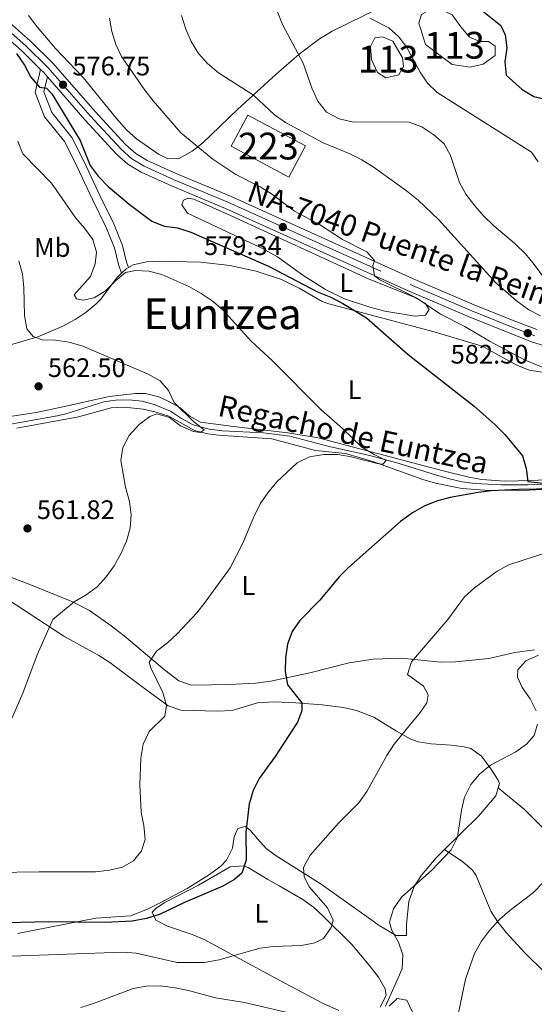
# Model space of a CAD drawing. Extents: x 587059 to 593942, y 729188 to 733904.
# Drawn here: x 589450 to 589642, y 731870 to 732239 of the extents above; entities that cross this region are included whole.
import ezdxf
from ezdxf.enums import TextEntityAlignment as Align

# ---------------------------------------------------------------- set-up
doc = ezdxf.new("R2010")
doc.units = 0
doc.header["$MEASUREMENT"] = 0
doc.linetypes.add('DGN Style 3', pattern=[109.90140000000001, 78.501, -31.4004])
doc.linetypes.add('DGN Style 4', pattern=[125.68010100000002, 62.80080000000001, -31.4004, 0.078501, -31.4004])
for name, color, linetype in [('Nivel 11', 7, 'Continuous'), ('Nivel 12', 7, 'Continuous'), ('Nivel 15', 7, 'Continuous'), ('Nivel 21', 7, 'Continuous'), ('Nivel 23', 7, 'Continuous'), ('Nivel 36', 7, 'Continuous'), ('Nivel 37', 7, 'Continuous'), ('Nivel 4', 7, 'Continuous'), ('Nivel 41', 7, 'Continuous'), ('Nivel 43', 7, 'Continuous'), ('Nivel 44', 7, 'Continuous'), ('Nivel 45', 7, 'Continuous'), ('Nivel 48', 7, 'Continuous'), ('Nivel 5', 7, 'Continuous'), ('Nivel 51', 7, 'Continuous'), ('Nivel 52', 7, 'Continuous'), ('Nivel 54', 7, 'Continuous'), ('Nivel 7', 7, 'Continuous')]:
    doc.layers.add(name, color=color, linetype=linetype)
doc.styles.add('Style-arial', font='arial.shx', dxfattribs={"bigfont": 'arialbig.shx'})
doc.styles.add('Style-arialn', font='arialn.shx', dxfattribs={"bigfont": 'arialnbig.shx'})
doc.styles.add('Style-times', font='times.shx', dxfattribs={"bigfont": 'timesbig.shx'})
doc.styles.add('Style-timesi', font='timesi.shx', dxfattribs={"bigfont": 'timesibig.shx'})

# ---------------------------------------------------------------- blocks, each defined once
blk = doc.blocks.new('5PATER')
at = {"layer": 'Nivel 7', "linetype": 'Continuous', "lineweight": 0}
h = blk.add_hatch(color=53, dxfattribs=at)
edge = h.paths.add_edge_path()
edge.add_ellipse((1.001171767711639e-08, 1.001171767711639e-08), major_axis=(-1.095731442945027, -1.110710700472634), ratio=0.9994222409660316, start_angle=0, end_angle=360)
blk = doc.blocks.new('5PATER_1')
at = {"layer": 'Nivel 7', "linetype": 'Continuous', "lineweight": 0}
h = blk.add_hatch(color=7, dxfattribs=at)
edge = h.paths.add_edge_path()
edge.add_ellipse((1.001171767711639e-08, 1.001171767711639e-08), major_axis=(-1.095731442372465, -1.110710699892244), ratio=0.9994222409660318, start_angle=0, end_angle=360)

msp = doc.modelspace()

# ---------------------------------------------------------------- linework, layer by layer
at = {"layer": 'Nivel 11', "color": 142, "linetype": 'DGN Style 3', "lineweight": 13}
msp.add_polyline3d([(589680.506, 732066.6400000001, 579.177), (589640.0719999999, 732064.852, 576.2040000000001), (589630.084, 732064.811, 575.724), (589620.3430000001, 732065.297, 575.295), (589615.3910000001, 732065.993, 575.076), (589610.1950000001, 732067.145, 574.833), (589605.4040000001, 732068.5419999999, 574.361), (589591.844, 732072.797, 572.091), (589582.2390000001, 732075.3829999999, 571.042), (589578.092, 732076.4210000001, 570.72), (589566.112, 732079.023, 570.72), (589550.95, 732082.9739999999, 569.349), (589541.081, 732084.2250000001, 568.272), (589525.6410000001, 732084.9950000001, 567.293), (589520.6980000001, 732085.642, 566.995), (589514.7209999999, 732087.264, 566.607), (589510.3530000001, 732089.618, 566.057), (589506.202, 732092.3459999999, 565.392), (589500.1240000001, 732094.8970000001, 564.8530000000001), (589495.6140000001, 732096.0619999999, 564.551), (589490.6240000001, 732096.6130000001, 564.302), (589485.581, 732096.4990000001, 564.095), (589481.226, 732095.814, 563.865), (589466.9990000001, 732091.368, 562.096), (589463.7649999999, 732090.5989999999, 561.809), (589442.044, 732086.706, 560.856)], dxfattribs=at)
at = {"layer": 'Nivel 12', "color": 142, "linetype": 'Continuous', "lineweight": 0, "flags": 128}
for points, elevation in [([(589607.4850000001, 732242.6470000001), (589611.733, 732240.6140000001), (589614.97, 732236.1070000001), (589618.1939999999, 732232.301), (589622.085, 732230.6130000001), (589625.243, 732230.6669999999), (589627.73, 732228.9550000001), (589627.79, 732225.446), (589623.283, 732222.209), (589618.388, 732221.0719999999), (589611.702, 732222.0090000001), (589601.743, 732229.56), (589599.148, 732237.5889999999), (589600.146, 732240.7660000001), (589603.274, 732242.575), (589607.4850000001, 732242.6470000001)], 597.47), ([(589581.0449999999, 732228.8530000001), (589582.7450000001, 732232.041), (589585.547, 732232.4410000001), (589589.4369999999, 732230.753), (589593.0549999999, 732224.496), (589593.46, 732221.344), (589591.76, 732218.156), (589586.8659999999, 732217.0179999999), (589583.6710000001, 732219.0689999999), (589581.4809999999, 732223.946), (589581.0449999999, 732228.8530000001)], 594.042)]:
    msp.add_lwpolyline(points, dxfattribs=dict(at, elevation=elevation))
at = {"layer": 'Nivel 15', "color": 1, "linetype": 'Continuous', "lineweight": 13, "extrusion": (0.02463236723724458, -0.013178062355345, 0.9996097164177867), "elevation": 5458.21511789477, "flags": 128}
msp.add_lwpolyline([(923715.438416173, -174337.2442948513), (923715.437708169, -174361.7647095602), (923702.2456972152, -174361.7647095602), (923702.2464052197, -174337.2442948513), (923715.438416173, -174337.2442948513)], dxfattribs=at)
at = {"layer": 'Nivel 21', "color": 7, "linetype": 'Continuous', "lineweight": 13, "extrusion": (-0.1607890460308997, -0.1034101172513172, 0.9815565344525714), "elevation": -169931.4843658851, "flags": 128}
msp.add_lwpolyline([(-296994.8171376335, 875513.7533154371), (-296993.3067935471, 875514.0985541092), (-296991.0637840269, 875514.4385618924)], dxfattribs=at)
at = {"layer": 'Nivel 21', "color": 7, "linetype": 'Continuous', "lineweight": 13}
for points in [[(589444.763, 732238.7409999999, 575.822), (589453.757, 732230.8489999999, 576.018), (589462.199, 732222.5150000001, 576.505), (589477.9539999999, 732204.533, 577.191), (589489.4010000001, 732192.0930000001, 577.876), (589493.1780000001, 732188.777, 577.892), (589497.4550000001, 732186.152, 577.865), (589508.544, 732181.19, 578.562), (589528.6980000001, 732172.7620000001, 578.562), (589596.895, 732142.0320000001, 581.154), (589619.9610000001, 732132.2110000001, 581.989), (589633.8640000001, 732126.5800000001, 581.979), (589643.415, 732122.8729999999, 582.686)], [(589441.8160000001, 732234.79, 575.822), (589450.408, 732227.2509999999, 576.018), (589457.5179999999, 732220.23, 576.439)], [(589460.1140000001, 732217.4369999999, 576.57), (589474.298, 732201.25, 577.191), (589485.962, 732188.5730000001, 577.876), (589490.2509999999, 732184.808, 577.892), (589495.1570000001, 732181.797, 577.865), (589506.592, 732176.6799999999, 578.562), (589526.74, 732168.2550000001, 578.562), (589594.923, 732137.531, 581.154), (589618.0760000001, 732127.673, 581.989), (589632.0519999999, 732122.0120000001, 581.979), (589641.7849999999, 732118.2350000001, 582.686), (589650.804, 732115.388, 583.36)]]:
    msp.add_polyline3d(points, dxfattribs=at)
at = {"layer": 'Nivel 21', "color": 7, "linetype": 'Continuous', "lineweight": 0}
msp.add_polyline3d([(589457.5179999999, 732220.23, 576.53), (589455.5149999999, 732211.5860000001, 574.473), (589458.98, 732202.548, 574.473), (589466.612, 732193.075, 574.473), (589471.165, 732184.0220000001, 574.473), (589476.99, 732171.503, 573.102), (589482.0519999999, 732161.1240000001, 571.046), (589485.2180000001, 732153.4269999999, 571.046), (589486.712, 732147.213, 570.36), (589487.8589999999, 732143.956, 570.36)], dxfattribs=at)
at = {"layer": 'Nivel 21', "color": 7, "linetype": 'DGN Style 3', "lineweight": 0}
msp.add_polyline3d([(589460.1140000001, 732217.4369999999, 576.53), (589458.811, 732211.815, 574.473), (589461.7520000001, 732204.1429999999, 574.473), (589469.284, 732194.7949999999, 574.473), (589474.0090000001, 732185.399, 574.473), (589479.842, 732172.862, 573.102), (589484.936, 732162.419, 571.046), (589488.233, 732154.4029999999, 571.046), (589489.746, 732148.1100000001, 570.36), (589490.4410000001, 732146.135, 570.36)], dxfattribs=at)
at = {"layer": 'Nivel 23', "color": 7, "linetype": 'DGN Style 4', "lineweight": 0}
msp.add_polyline3d([(589443.2890000001, 732236.7650000001, 575.822), (589452.0819999999, 732229.0490000001, 576.018), (589460.409, 732220.828, 576.505), (589476.125, 732202.8910000001, 577.191), (589487.6810000001, 732190.3319999999, 577.876), (589491.7139999999, 732186.7919999999, 577.892), (589496.3049999999, 732183.9739999999, 577.865), (589507.568, 732178.9340000001, 578.562), (589527.719, 732170.5079999999, 578.562), (589595.908, 732139.781, 581.154), (589619.0179999999, 732129.9410000001, 581.989), (589632.9580000001, 732124.2949999999, 581.979), (589642.5989999999, 732120.5530000001, 582.686)], dxfattribs=at)
at = {"layer": 'Nivel 36', "color": 92, "linetype": 'Continuous', "lineweight": 0, "extrusion": (0.01264327216231552, -0.1506239119458131, 0.9885102856415656), "elevation": -102261.9437243282, "flags": 128}
msp.add_lwpolyline([(648662.3755554922, 672540.4452129293), (648664.1930214572, 672542.0065384773), (648665.1307699941, 672542.423333009)], dxfattribs=at)
at = {"layer": 'Nivel 36', "color": 92, "linetype": 'Continuous', "lineweight": 0}
for points in [[(589584.658, 732243.308, 595.414), (589566.783, 732234.5009999999, 592.849), (589562.041, 732231.686, 591.987), (589554.337, 732225.8970000001, 589.563), (589545.7720000001, 732218.4169999999, 586.503), (589531.257, 732205.179, 583.075), (589518.1340000001, 732192.6669999999, 580.333), (589514.2609999999, 732189.594, 579.495), (589509.4569999999, 732186.902, 578.962), (589505.246, 732186.8289999999, 578.962), (589501.7069999999, 732188.523, 578.962), (589493.4469999999, 732194.273, 578.962), (589489.7579999999, 732197.602, 578.962), (589485.9510000001, 732201.916, 578.923), (589473.4820000001, 732217.172, 578.277), (589463.1059999999, 732228, 577.304), (589456.3060000001, 732236.182, 576.22), (589453.075, 732240.3389999999, 576.22)], [(589510.4380000001, 732169.5279999999, 577.9010000000001), (589512.598, 732166.406, 577.9010000000001), (589540.439, 732153.371, 577.9010000000001), (589546.226, 732150.1359999999, 577.9010000000001), (589555.8219999999, 732143.281, 577.9010000000001), (589564.229, 732137.898, 577.9010000000001), (589571.3759999999, 732134.372, 578.0020000000001), (589580.8899999999, 732131.3119999999, 578.54), (589586.5260000001, 732129.844, 579.023), (589597.8589999999, 732127.858, 579.957), (589601.713, 732128.2760000001, 579.957), (589603.081, 732130.405, 579.957), (589601.635, 732132.838, 579.957), (589597.1840000001, 732135.112, 579.542), (589580.621, 732141.7479999999, 578.602), (589542.56, 732159.2, 578.586), (589528.9280000001, 732165.433, 577.949), (589514.9639999999, 732171.712, 577.9010000000001), (589512.852, 732172.027, 577.9010000000001), (589511.1100000001, 732171.2949999999, 577.9010000000001), (589510.4380000001, 732169.5279999999, 577.9010000000001)], [(589490.4410000001, 732146.135, 570.235), (589492.22, 732147.1000000001, 570.36), (589497.1869999999, 732148.1910000001, 570.583), (589502.165, 732148.4950000001, 570.804), (589517.6240000001, 732148.131, 571.475), (589528.3899999999, 732146.912, 572.109), (589538.2450000001, 732144.733, 573.102), (589547.7209999999, 732141.591, 573.6750000000001), (589554.354, 732138.426, 573.975), (589563.051, 732133.442, 574.325), (589565.4839999999, 732132.5660000001, 574.473), (589604.98, 732122.013, 577.215), (589622.9739999999, 732116.7069999999, 577.215), (589635.95, 732109.612, 578.17), (589640.5530000001, 732107.6769999999, 578.448), (589680.452, 732101.55, 582.014)], [(589445.003, 732116.8, 563.505), (589456.5290000001, 732120.158, 564.191), (589465.6070000001, 732124.1059999999, 565.442), (589470.4569999999, 732126.716, 566.247), (589474.5970000001, 732129.4369999999, 567.069), (589478.3940000001, 732132.5719999999, 567.91), (589480.156, 732134.2550000001, 568.304), (589485.9880000001, 732142.078, 569.6750000000001), (589487.8589999999, 732143.956, 569.936)], [(589664.8899999999, 732067.584, 577.9010000000001), (589641.3910000001, 732066.477, 575.844), (589631.368, 732066.2280000001, 575.495), (589622.78, 732066.858, 575.159), (589617.9010000001, 732067.7479999999, 574.586), (589608.26, 732070.095, 573.224), (589561.513, 732082.433, 569.497), (589550.1599999999, 732084.253, 568.593), (589529.7679999999, 732086.6680000001, 566.933), (589517.456, 732088.2110000001, 566.247), (589513.229, 732090.6610000001, 565.894), (589509.639, 732093.693, 565.562), (589505.3670000001, 732096.1599999999, 565.173), (589501.8459999999, 732097.771, 564.876), (589496.8970000001, 732098.9610000001, 564.892), (589493.0490000001, 732099.024, 564.876), (589483.1980000001, 732097.8119999999, 563.712), (589466.558, 732094.098, 562.443), (589455.9369999999, 732091.915, 562.044), (589441.959, 732089.719, 562.134)], [(589448.604, 732086.0660000001, 560.672), (589471.788, 732090.233, 562.134), (589484.0149999999, 732093.6030000001, 563.505), (589488.9539999999, 732093.932, 564.105), (589495.959, 732093.1059999999, 564.876), (589500.828, 732092.017, 565.217), (589505.588, 732090.49, 565.499), (589515.1669999999, 732085.0900000001, 566.2280000000001), (589520.1359999999, 732083.9550000001, 567.373), (589524.2080000001, 732083.413, 568.304), (589544.1140000001, 732082.021, 569.669), (589560.4610000001, 732077.719, 570.36), (589571.7150000001, 732076.5090000001, 570.36), (589581.946, 732073.5260000001, 571.731), (589600.666, 732066.828, 573.788), (589605.5050000001, 732065.4410000001, 574.071), (589615.331, 732063.4880000001, 574.238), (589625.7050000001, 732062.74, 574.9350000000001), (589640.608, 732062.8119999999, 576.8000000000001), (589645.311, 732063.034, 577.215), (589664.9450000001, 732064.425, 577.9010000000001)], [(589642.567, 732003.0419999999, 583.74), (589635.1699999999, 732002.1499999999, 582.741), (589625.452, 731999.8430000001, 581.575), (589612.9480000001, 731998.632, 580.443), (589607.459, 731998.4950000001, 579.957), (589592.585, 731999.976, 578.638), (589582.0449999999, 731999.5789999999, 577.82), (589573.0630000001, 731998.254, 577.215), (589558.385, 731994.4909999999, 576.53), (589543.8200000001, 731991.344, 574.546), (589538.092, 731990.631, 573.788), (589528.148, 731990.1780000001, 572.864), (589521.605, 731989.996, 572.417), (589513.8840000001, 731989.8630000001, 572.417), (589509.287, 731991.5, 571.929), (589503.956, 731995.659, 571.046), (589488.8500000001, 732008.354, 567.765), (589484.0009999999, 732012.119, 567.023), (589475.854, 732017.8119999999, 565.8530000000001), (589469.253, 732021.186, 564.948), (589453.5020000001, 732027.568, 563.072), (589435.1880000001, 732034.4909999999, 562.134)], [(589440.0320000001, 732025.2550000001, 562.187), (589452.1030000001, 732017.3900000001, 564.244), (589466.3030000001, 732008.1570000001, 564.929), (589479.331, 732000.99, 567.075), (589483.533, 731998.3729999999, 567.655), (589495.4099999999, 731989.352, 568.356), (589505.3630000001, 731982.152, 569.727), (589510.0519999999, 731980.567, 570.48), (589523.6980000001, 731980.172, 572.4350000000001), (589529.2620000001, 731980.4569999999, 573.154), (589538.7990000001, 731983.288, 574.374), (589545.0719999999, 731983.601, 574.832), (589553.0819999999, 731983.325, 575.211), (589562.9880000001, 731982.564, 576.34), (589571.0160000001, 731981.527, 577.267), (589575.868, 731980.4169999999, 577.84), (589582.3119999999, 731977.861, 578.638), (589590.8360000001, 731972.6610000001, 579.162), (589596.212, 731969.679, 580.1800000000001), (589598.9680000001, 731968.6699999999, 580.695), (589603.8740000001, 731967.9610000001, 581.5360000000001), (589611.274, 731967.4780000001, 582.751), (589616.1810000001, 731966.852, 583.208), (589618.6680000001, 731966.2010000001, 583.437), (589622.6240000001, 731963.351, 584.075), (589626.1699999999, 731958.608, 584.808), (589628.9469999999, 731954.3570000001, 585.336), (589629.425, 731953.048, 585.493), (589628.956, 731951.4269999999, 585.735)], [(589628.956, 731951.4269999999, 585.735), (589628.1000000001, 731948.4610000001, 586.179), (589621.538, 731940.916, 585.63), (589608.8670000001, 731928.395, 584.885)], [(589628.956, 731951.4269999999, 585.735), (589638.7660000001, 731943.358, 586.857), (589651.0689999999, 731931.0970000001, 588.476), (589669.5889999999, 731915.6200000001, 591.218), (589672.9839999999, 731912.0430000001, 591.795), (589676.771, 731906.2660000001, 592.589), (589677.8090000001, 731901.3119999999, 593.159), (589675.7749999999, 731895.6669999999, 593.346), (589673.8600000001, 731891.824, 593.275), (589668.9199999999, 731883.1440000001, 593.883), (589662.6059999999, 731872.675, 593.96), (589658.7520000001, 731872.257, 593.96), (589654.612, 731874.9839999999, 593.4060000000001), (589646.381, 731882.362, 592.236), (589638.7930000001, 731889.8160000001, 591.218), (589631.983, 731897.2110000001, 590.529), (589628.8859999999, 731901.128, 590.241), (589626.158, 731905.29, 589.9350000000001), (589622.578, 731914.108, 589.162), (589620.621, 731918.709, 588.338), (589619.3049999999, 731920.7209999999, 587.791), (589615.669, 731923.804, 586.311), (589608.8670000001, 731928.395, 584.885)], [(589608.8670000001, 731928.395, 584.885), (589605.676, 731925.2420000001, 584.698), (589600.1769999999, 731918.845, 584.808), (589597.453, 731914.608, 585.142), (589595.4340000001, 731908.935, 585.493), (589594.5260000001, 731900.4950000001, 585.493), (589594.5989999999, 731896.284, 585.493), (589590.7390000001, 731896.217, 585.493), (589584.355, 731899.9680000001, 585.493), (589580.3030000001, 731902.825, 585.227), (589562.6769999999, 731915.3910000001, 581.38), (589545.7420000001, 731926.091, 578.6030000000001), (589542.088, 731928.726, 577.953), (589538.7320000001, 731932.338, 577.742), (589536.0020000001, 731935.642, 577.267), (589534.223, 731937.0150000001, 575.896), (589531.4269999999, 731936.2650000001, 574.525), (589530.078, 731933.0830000001, 574.525), (589529.449, 731928.8600000001, 574.525), (589527.1780000001, 731924.3729999999, 574.525), (589525.0020000001, 731922.1140000001, 574.525), (589520.871, 731919.057, 574.462), (589512.409, 731913.815, 574.12), (589502.071, 731908.3800000001, 573.84), (589497.6000000001, 731906.0789999999, 574.078), (589491.271, 731903.6300000001, 574.525), (589478.2990000001, 731902.7050000001, 574.525), (589448.912, 731896.933, 575.896)], [(589503.869, 731908.4950000001, 575.042), (589516.744, 731915.0349999999, 575.042), (589528.561, 731921.908, 575.042), (589533.642, 731922.31, 575.042), (589535.2339999999, 731921.672, 575.042), (589542.682, 731917.237, 575.042), (589546.943, 731914.8470000001, 575.723), (589555.7990000001, 731909.7409999999, 578.47), (589559.7509999999, 731906.8119999999, 579.201), (589563.4169999999, 731903.467, 579.897), (589574.077, 731892.81, 581.539), (589580.6370000001, 731885.1059999999, 582.557), (589584.1300000001, 731880.5860000001, 583.113), (589586.5530000001, 731876.217, 583.652), (589586.9580000001, 731873.771, 583.9540000000001), (589584.7110000001, 731869.3659999999, 584.636)], [(589569.2620000001, 731868.1170000001, 584.339), (589563.138, 731870.9029999999, 583.9540000000001), (589545.514, 731880.217, 582.325), (589518.8500000001, 731894.712, 577.784), (589514.3049999999, 731896.659, 577.078), (589505.0730000001, 731899.74, 575.7280000000001), (589500.767, 731901.905, 574.371), (589499.368, 731904.9070000001, 574.357), (589500.747, 731906.335, 574.357), (589503.869, 731908.4950000001, 575.042)], [(589588.034, 731869.844, 586.1800000000001), (589591.1440000001, 731872.7050000001, 586.1800000000001), (589594.665, 731872.064, 586.1800000000001), (589597.838, 731865.4480000001, 586.395)]]:
    msp.add_polyline3d(points, dxfattribs=at)
at = {"layer": 'Nivel 4', "color": 30, "linetype": 'Continuous', "lineweight": 30, "flags": 128}
for points, elevation in [([(589621.7749999999, 732243.186), (589629.935, 732236.716), (589631.527, 732233.21), (589632.145, 732228.246), (589631.466, 732223.0800000001), (589631.9180000001, 732218.102), (589637.8740000001, 732212.706), (589642.2450000001, 732210.0860000001), (589652.3430000001, 732207.7150000001)], 600), ([(589448.4739999999, 732226.146), (589451.506, 732221.797), (589453.9380000001, 732217.3630000001), (589457.1669999999, 732213.5460000001), (589459.723, 732213.1640000001), (589461.702, 732211.078), (589472.3670000001, 732193.6529999999), (589476.0630000001, 732184.2350000001), (589479.176, 732180.3230000001), (589482.8160000001, 732176.4850000001), (589490.6939999999, 732169.79), (589499.212, 732163.4909999999), (589503.834, 732161.585), (589508.858, 732160.9369999999), (589513.8289999999, 732159.385), (589542.9070000001, 732146.577), (589561.29, 732136.9909999999), (589566.31, 732134.966), (589570.7749999999, 732132.716), (589579.622, 732127.2490000001), (589595.212, 732113.5220000001), (589619.9569999999, 732094.1939999999), (589627.6070000001, 732087.4299999999), (589631.3929999999, 732083.675), (589638.0020000001, 732075.6599999999), (589639.379, 732070.9720000001), (589640.0179999999, 732066.0090000001), (589646.956, 732065.2720000001)], 575), ([(589649.875, 732063.379), (589636.5109999999, 732063.0900000001), (589626.3319999999, 732062.561), (589621.3659999999, 732061.9739999999), (589610.9450000001, 732060.058), (589605.844, 732058.7339999999), (589601.192, 732056.8999999999), (589596.854, 732054.352), (589592.3119999999, 732051.139), (589572.8800000001, 732033.902), (589569.3589999999, 732030.3500000001), (589562.138, 732021.6440000001), (589554.612, 732014.094), (589551.7690000001, 732009.9809999999), (589550.031, 732005.2220000001), (589549.27, 732000.115), (589549.169, 731994.986)], 575), ([(589549.169, 731994.986), (589550.067, 731990.061), (589555.379, 731983.2479999999), (589555.429, 731980.304), (589553.7350000001, 731976.094), (589545.4180000001, 731963.1710000001), (589539.3770000001, 731954.939), (589537.1300000001, 731950.473), (589535.652, 731945.4410000001), (589534.378, 731934.815), (589534.544, 731924.3500000001), (589532.96, 731919.6089999999), (589530.193, 731917.149), (589525.818, 731914.7180000001), (589511.496, 731908.523), (589502.2960000001, 731904.1610000001), (589497.246, 731902.6140000001), (589491.841, 731901.595), (589481.71, 731901.111), (589460.443, 731901.283), (589439.662, 731900.808)], 575)]:
    msp.add_lwpolyline(points, dxfattribs=dict(at, elevation=elevation))
at = {"layer": 'Nivel 5', "color": 30, "linetype": 'Continuous', "lineweight": 0, "flags": 128}
for points, elevation in [([(589510.3840000001, 732240.45), (589511.9780000001, 732235.273), (589513.9240000001, 732230.6340000001), (589516.6669999999, 732226.2110000001), (589520.0419999999, 732222.4269999999), (589524.166, 732218.9639999999), (589537.3189999999, 732210.577), (589545.1669999999, 732203.19), (589549.304, 732200.3800000001), (589563.3899999999, 732192.801), (589573.0959999999, 732188.712), (589577.848, 732186.379), (589582.155, 732183.838), (589594.5989999999, 732174.8260000001), (589599.0149999999, 732171.2550000001), (589606.5090000001, 732164.0260000001), (589628.051, 732140.3659999999), (589635.6070000001, 732133.7620000001), (589640.3559999999, 732130.331), (589644.8230000001, 732128.084)], 585), ([(589546.2820000001, 732241.7450000001), (589548.0889999999, 732237.0819999999), (589555.858, 732222.594), (589559.2550000001, 732212.902), (589561.3360000001, 732208.328), (589564.669, 732204.2550000001), (589569.352, 732201.6840000001), (589574.2409999999, 732200.6240000001), (589595.6370000001, 732200.547), (589600.2760000001, 732198.685), (589604.8489999999, 732195.699), (589608.676, 732192.3500000001), (589611.1070000001, 732187.9780000001), (589614.459, 732177.962), (589616.815, 732173.5519999999), (589620.146, 732169.226), (589623.4199999999, 732165.4469999999), (589627.28, 732161.6840000001), (589635.233, 732154.939), (589639.125, 732151.1780000001), (589642.3729999999, 732147.2890000001), (589651.6570000001, 732134.787), (589655.587, 732131.6969999999), (589660.172, 732129.3470000001)], 590), ([(589483.4029999999, 732239.4099999999), (589484.196, 732234.4180000001), (589485.6939999999, 732229.497), (589487.8759999999, 732224.997), (589496.648, 732212.4299999999), (589499.7, 732208.469), (589510.0549999999, 732196.5249999999), (589522.003, 732186.6599999999), (589530.6170000001, 732180.967), (589539.79, 732176.307), (589544.0390000001, 732173.6710000001), (589552.6669999999, 732167.2239999999), (589562.0590000001, 732162.203), (589570.608, 732156.6529999999), (589579.726, 732151.966), (589582.6089999999, 732148.7180000001), (589581.993, 732146.881), (589582.5889999999, 732143.064), (589584.619, 732141.45), (589598.4580000001, 732134.621), (589607.277, 732128.648), (589616.398, 732123.9920000001), (589625.649, 732118.541), (589639.031, 732111.462), (589648.5109999999, 732107.568)], 580), ([(589580.8899999999, 732239.3500000001), (589587.9639999999, 732235.76), (589591.7039999999, 732232.4410000001), (589594.7010000001, 732228.385), (589599.6710000001, 732219.2380000001), (589602.435, 732215.068), (589606.024, 732211.538), (589641.3559999999, 732189.213), (589643.892, 732185.605)], 595), ([(589448.9979999999, 732193.3260000001), (589450.842, 732188.6780000001), (589461.5760000001, 732177.642), (589470.7520000001, 732164.608), (589474.057, 732160.837), (589477.132, 732156.6499999999), (589478.51, 732151.9029999999), (589477.9380000001, 732147.477), (589476.273, 732142.7609999999), (589470.0689999999, 732135.916), (589471.037, 732134.4010000001), (589473.4610000001, 732133.854), (589477.567, 732134.808), (589481.8729999999, 732137.3489999999), (589485.5290000001, 732141.0109999999), (589489.3530000001, 732144.212), (589493.057, 732145.0279999999), (589498.068, 732144.702), (589502.9240000001, 732143.504), (589513.0660000001, 732139.0120000001), (589517.645, 732136.4410000001), (589521.784, 732133.6370000001), (589525.727, 732130.378), (589536.385, 732118.625), (589544.3459999999, 732111.165), (589562.621, 732092.9240000001), (589570.5760000001, 732085.881), (589577.8160000001, 732078.929), (589582.4639999999, 732076.1329999999), (589586.9780000001, 732073.9140000001), (589585.764, 732072.598), (589583.6399999999, 732072.797), (589573.8200000001, 732075.337), (589568.898, 732076.223), (589563.6810000001, 732076.183), (589558.216, 732075.244), (589553.601, 732073.0449999999), (589546.0090000001, 732065.906), (589542.605, 732061.842), (589539.8019999999, 732057.7010000001), (589537.432, 732052.8770000001), (589533.271, 732043.013), (589528.584, 732033.7590000001), (589519.2220000001, 732020.9809999999), (589516.1100000001, 732016.9809999999), (589508.8230000001, 732009.2590000001), (589505.057, 732005.6599999999), (589500.9280000001, 732002.645), (589498.176, 731998.459), (589498.7990000001, 731996.3060000001), (589503.3160000001, 731987.0789999999), (589504.754, 731982.216), (589504.115, 731978.318), (589498.2660000001, 731972.564), (589495.993, 731967.754), (589495.1399999999, 731962.557), (589494.7220000001, 731952.5449999999), (589495.25, 731942.4280000001), (589496.2209999999, 731937.429), (589496.723, 731932.196)], 570), ([(589449.4639999999, 732148.6130000001), (589450.727, 732143.629), (589451.281, 732138.658)], 565), ([(589451.281, 732138.658), (589451.524, 732128.1540000001), (589452.372, 732123.226), (589454.7209999999, 732120.317), (589458.1000000001, 732119.021), (589463.0989999999, 732118.899), (589468.2960000001, 732118.193), (589473.342, 732116.744), (589497.7779999999, 732106.277), (589502.3559999999, 732103.7650000001), (589505.4210000001, 732100.166), (589507.5789999999, 732095.6529999999), (589514.783, 732088.4569999999), (589518.8670000001, 732085.439), (589517.3530000001, 732084.412), (589514.756, 732084.7790000001), (589510.0079999999, 732086.8770000001), (589505.831, 732090.044), (589501.0959999999, 732091.4340000001), (589498.4639999999, 732090.388), (589494.426, 732087.442), (589490.753, 732083.3060000001), (589488.2990000001, 732078.788), (589487.6170000001, 732073.888), (589489.3910000001, 732063.9450000001), (589490.8840000001, 732058.632), (589491.5, 732053.6370000001), (589491.057, 732048.565), (589489.747, 732043.74), (589487.6570000001, 732038.9580000001), (589485.1159999999, 732034.5050000001), (589482.064, 732030.4480000001), (589478.75, 732026.7039999999), (589474.585, 732023.716), (589470.115, 732021.0360000001), (589462.081, 732014.4380000001), (589456.277, 732001.1680000001), (589450.899, 731986.9280000001), (589442.5109999999, 731967.635)], 565), ([(589647.513, 732039.592), (589632.9450000001, 732034.9310000001), (589628.533, 732032.521), (589619.994, 732026.3360000001), (589616.3230000001, 732022.9369999999), (589610.007, 732014.4850000001), (589596.5009999999, 731998.6640000001), (589594.9439999999, 731993.869), (589600.9580000001, 731989.4950000001), (589602.6640000001, 731986.226), (589602.186, 731983.2139999999), (589599.7139999999, 731979.6969999999)], 580), ([(589644.0549999999, 732001.067), (589639.3200000001, 731998.983), (589636.257, 731995.6329999999), (589636.1869999999, 731992.8640000001), (589637.8430000001, 731989.0050000001), (589640.8600000001, 731984.817), (589643.118, 731980.2620000001)], 585), ([(589599.7139999999, 731979.6969999999), (589589.967, 731967.7509999999), (589587.2239999999, 731963.5689999999), (589579.7080000001, 731950.118), (589576.6799999999, 731945.9110000001), (589569.155, 731938.3), (589558.5260000001, 731926.2790000001), (589556.0730000001, 731921.702), (589556.3090000001, 731918.2320000001), (589558.3200000001, 731914.3200000001), (589565.05, 731906.5449999999), (589567.1130000001, 731901.973), (589566.413, 731899.2069999999), (589563.5390000001, 731895.094), (589560.2110000001, 731893.446), (589555.3119999999, 731892.4299999999), (589544.628, 731892.0590000001), (589539.655, 731891.5349999999), (589524.4299999999, 731887.092), (589518.818, 731886.1370000001), (589508.7590000001, 731886.1840000001), (589493.375, 731889.645), (589488.389, 731890.031), (589446.692, 731888.5460000001)], 580), ([(589643.6240000001, 731975.2849999999), (589642.335, 731971.003), (589639.564, 731967.7749999999), (589635.473, 731964.898), (589626.0930000001, 731960.0050000001), (589621.9110000001, 731956.635), (589618.736, 731952.774), (589616.288, 731947.9979999999), (589615.2080000001, 731943.115), (589613.639, 731933.047), (589611.288, 731928.233), (589604.0390000001, 731920.638), (589592.6740000001, 731910.551), (589589.6640000001, 731906.155), (589588.2380000001, 731901.1669999999), (589589.115, 731898.1200000001), (589591.6059999999, 731893.6869999999), (589593.2220000001, 731888.95), (589593.014, 731883.7579999999), (589586.717, 731869.81)], 585), ([(589496.723, 731932.196), (589495.324, 731927.932), (589492.327, 731924.1699999999), (589488.186, 731921.8019999999), (589483.3260000001, 731920.6229999999), (589478.172, 731920.0390000001), (589456.8899999999, 731920.0830000001), (589440.46, 731919.743)], 570), ([(589649.2380000001, 731919.6710000001), (589642.1300000001, 731912.3459999999), (589633.2849999999, 731905.615), (589629.5279999999, 731902.315), (589625.699, 731898.1229999999), (589622.652, 731894.158), (589620.0760000001, 731889.5460000001), (589616.6200000001, 731879.8659999999), (589613.443, 731864.3430000001)], 590), ([(589549.389, 731867.5419999999), (589533.935, 731871.176), (589523.0590000001, 731872.9539999999), (589512.8829999999, 731875.6640000001), (589507.919, 731876.639), (589502.4890000001, 731877.3700000001), (589497.131, 731877.277), (589492.199, 731876.4469999999), (589477.3970000001, 731870.754), (589472.6170000001, 731869.28)], 585)]:
    msp.add_lwpolyline(points, dxfattribs=dict(at, elevation=elevation))
at = {"layer": 'Nivel 51', "color": 4, "linetype": 'Continuous', "lineweight": 0, "flags": 128}
for points, elevation in [([(589607.4850000001, 732242.6470000001), (589603.274, 732242.575), (589600.146, 732240.7660000001), (589599.148, 732237.5889999999), (589601.743, 732229.56), (589611.702, 732222.0090000001), (589618.388, 732221.0719999999), (589623.283, 732222.209), (589627.79, 732225.446), (589627.73, 732228.9550000001), (589625.243, 732230.6669999999), (589622.085, 732230.6130000001), (589618.1939999999, 732232.301), (589614.97, 732236.1070000001), (589611.733, 732240.6140000001)], 597.47), ([(589581.0449999999, 732228.8530000001), (589581.4809999999, 732223.946), (589583.6710000001, 732219.0689999999), (589586.8659999999, 732217.0179999999), (589591.76, 732218.156), (589593.46, 732221.344), (589593.0549999999, 732224.496), (589589.4369999999, 732230.753), (589585.547, 732232.4410000001), (589582.7450000001, 732232.041)], 594.042)]:
    msp.add_lwpolyline(points, close=True, dxfattribs=dict(at, elevation=elevation))
at = {"layer": 'Nivel 52', "color": 1, "linetype": 'Continuous', "lineweight": 13}
msp.add_3dface([(589535.1529999999, 732203.1400000001, 585.816), (589528.9299999999, 732191.5079999999, 585.816), (589550.5419999999, 732179.9450000001, 585.131), (589556.7649999999, 732191.577, 585.131)], dxfattribs=at)
at = {"layer": 'Nivel 54', "color": 9, "linetype": 'Continuous', "lineweight": 0}
for points in [[(589643.415, 732122.8729999999, 582.686), (589633.8640000001, 732126.5800000001, 581.979), (589619.9610000001, 732132.2110000001, 581.989), (589596.895, 732142.0320000001, 581.154), (589528.6980000001, 732172.7620000001, 578.562), (589508.544, 732181.19, 578.562), (589497.4550000001, 732186.152, 577.865), (589493.1780000001, 732188.777, 577.892), (589489.4010000001, 732192.0930000001, 577.876), (589477.9539999999, 732204.533, 577.191), (589462.199, 732222.5150000001, 576.505), (589453.757, 732230.8489999999, 576.018), (589444.763, 732238.7409999999, 575.822)], [(589441.8160000001, 732234.79, 575.822), (589450.408, 732227.2509999999, 576.018), (589457.5179999999, 732220.23, 576.439), (589458.6200000001, 732219.1429999999, 576.505), (589460.1140000001, 732217.4369999999, 576.57), (589474.298, 732201.25, 577.191), (589485.962, 732188.5730000001, 577.876), (589490.2509999999, 732184.808, 577.892), (589495.1570000001, 732181.797, 577.865), (589506.592, 732176.6799999999, 578.562), (589526.74, 732168.2550000001, 578.562), (589594.923, 732137.531, 581.154), (589618.0760000001, 732127.673, 581.989), (589632.0519999999, 732122.0120000001, 581.979), (589641.7849999999, 732118.2350000001, 582.686), (589650.804, 732115.388, 583.36)]]:
    msp.add_polyline3d(points, dxfattribs=at)

# ---------------------------------------------------------------- block references
at = {"layer": 'Nivel 7', "color": 7, "linetype": 'Continuous', "lineweight": 0}
for p in [(589465.956, 732214.497, 576.747), (589548.27, 732161.2479999999, 579.343), (589640.0090000001, 732121.558, 582.496)]:
    msp.add_blockref('5PATER_1', p, dxfattribs=at)
at = {"layer": 'Nivel 7', "color": 53, "linetype": 'Continuous', "lineweight": 0}
for p in [(589456.791, 732101.663, 562.5), (589452.652, 732048.517, 561.815)]:
    msp.add_blockref('5PATER', p, dxfattribs=at)

# ---------------------------------------------------------------- texts
at = {"layer": 'Nivel 37', "color": 92, "linetype": 'Continuous', "lineweight": 0, "style": 'Style-arialn'}
for s, p in [('Mb', (589461.9208623527, 732153.598001, 567.383)), ('L', (589572.0181597834, 732140.4010009998, 578.267)), ('L', (589575.1641597834, 732100.4380009999, 571.883)), ('L', (589535.3681597833, 732027.163001, 571.431)), ('L', (589540.2661597834, 731904.5530009998, 577.484))]:
    msp.add_text(s, height=7.000002, dxfattribs=at).set_placement(p, align=Align.MIDDLE_CENTER)
at = {"layer": 'Nivel 41', "color": 7, "linetype": 'Continuous', "lineweight": 0, "style": 'Style-arial'}
for s, p in [('576.75', (589469.456, 732217.997, 576.747)), ('579.34', (589518.7380000001, 732150.7820000001, 579.343)), ('582.50', (589611.1240000001, 732110.182, 582.496)), ('562.50', (589460.291, 732105.163, 562.5)), ('561.82', (589456.152, 732052.017, 561.815))]:
    msp.add_text(s, height=7.000002, dxfattribs=at).set_placement(p)
at = {"layer": 'Nivel 43', "color": 4, "linetype": 'Continuous', "lineweight": 0, "style": 'Style-timesi'}
msp.add_text('Regacho de Euntzea', height=7.999992000000001, rotation=347.7310000134374, dxfattribs=at).set_placement((589523.533, 732090.744, 566.857))
at = {"layer": 'Nivel 44', "color": 1, "linetype": 'Continuous', "lineweight": 0, "style": 'Style-times'}
msp.add_text('NA-7040 Puente la Reina-Lez%%225un (I)', height=7.999986, rotation=340.6252222435072, dxfattribs=at).set_placement((589634.5847176611, 732140.2557003063, 586.44), align=Align.MIDDLE_CENTER)
at = {"layer": 'Nivel 45', "color": 7, "linetype": 'Continuous', "lineweight": 0, "style": 'Style-times'}
msp.add_text('Euntzea', height=11.500002, dxfattribs=at).set_placement((589525.736350456, 732128.8090009999, 569.852), align=Align.MIDDLE_CENTER)
at = {"layer": 'Nivel 48', "color": 4, "linetype": 'Continuous', "lineweight": 0, "style": 'Style-arialn'}
for p in [(589612.5846600079, 732229.263001, 597.47), (589587.737660008, 732224.061001, 594.042)]:
    msp.add_text('113', height=10.000002, dxfattribs=at).set_placement(p, align=Align.MIDDLE_CENTER)
at = {"layer": 'Nivel 48', "color": 1, "linetype": 'Continuous', "lineweight": 0, "style": 'Style-arialn'}
msp.add_text('223', height=10.000002, dxfattribs=at).set_placement((589542.848660008, 732191.5420009999, 582.904), align=Align.MIDDLE_CENTER)

doc.saveas('drawing.dxf')
